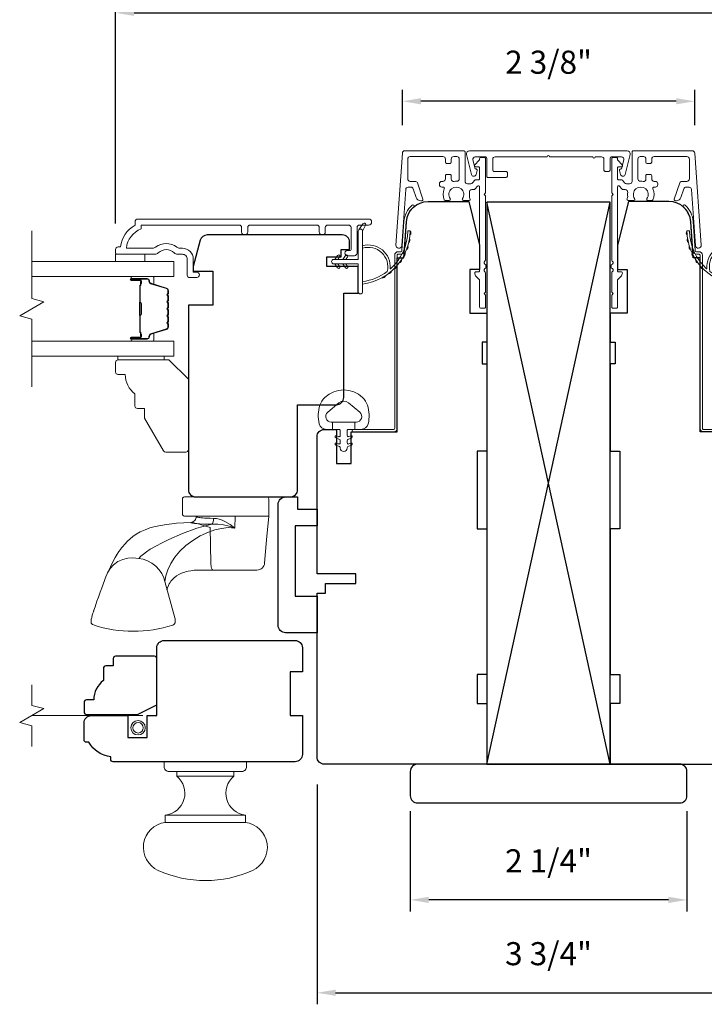
# Model space of a CAD drawing. Extents: x 3884 to 4107, y 3478 to 3578.
# Drawn here: x 4091 to 4097, y 3541 to 3549 of the extents above; entities that cross this region are included whole.
import ezdxf

# ---------------------------------------------------------------- set-up
doc = ezdxf.new("R2010")
doc.units = 0
doc.header["$LTSCALE"] = 250
doc.header["$MEASUREMENT"] = 0
doc.header["$PDMODE"] = 3
doc.header["$PDSIZE"] = -2
doc.linetypes.add('HIDDEN2', pattern=[0.1875, 0.125, -0.0625])
doc.layers.get('DEFPOINTS').update_dxf_attribs({"color": 2, "linetype": 'CONTINUOUS'})
for name, color, linetype, lineweight in [('2', 2, 'CONTINUOUS', 25), ('6', 6, 'CONTINUOUS', 5), ('7', 7, 'CONTINUOUS', 9), ('Butal', 9, 'CONTINUOUS', 15), ('Dimensions', 2, 'CONTINUOUS', 15), ('Frame & Sash Cladding', 3, 'CONTINUOUS', 15), ('Glass', 1, 'CONTINUOUS', 15), ('Hardware', 143, 'CONTINUOUS', 15), ('Jamb Liner', 230, 'CONTINUOUS', 9), ('Mull Cover', 82, 'CONTINUOUS', 15), ('Next Gen Cladding', 142, 'CONTINUOUS', 20), ('Screen', 40, 'HIDDEN2', 9), ('Spacer Bar', 1, 'CONTINUOUS', 9), ('Sreen Frame', 30, 'CONTINUOUS', 9), ('Weather-Strip', 6, 'CONTINUOUS', 9), ('Wood', 7, 'CONTINUOUS', 25)]:
    doc.layers.add(name, color=color, linetype=linetype, lineweight=lineweight)
doc.layers.add('Parts', color=7, linetype='CONTINUOUS')
doc.styles.add('ROMANS', font='romans')
doc.dimstyles.new('LWDEC', dxfattribs={"dimscale": 20, "dimtxt": 2.5, "dimasz": 2, "dimexe": 1.25, "dimexo": 3, "dimgap": 2, "dimtad": 1, "dimtoh": 1, "dimdec": 0, "dimzin": 11, "dimdsep": 46, "dimtxsty": 'ROMANS', "dimcen": 0, "dimdle": 1.5, "dimazin": 0, "dimtfac": 1, "dimtdec": 0, "dimtix": 1, "dimtmove": 0, "dimatfit": 3, "dimfxl": 0, "dimtzin": 0, "dimarcsym": 0})

# ---------------------------------------------------------------- blocks, each defined once
blk = doc.blocks.new('*D271')
at = {"layer": 'DEFPOINTS', "color": 0}
for p in [(4093.7013, 3543.0808), (4097.4572, 3543.0808), (4097.4572, 3541.1664)]:
    blk.add_point(p, dxfattribs=at)
at = {"layer": 'Dimensions', "color": 0, "lineweight": -2}
for p, q in [((4093.7013, 3542.8558), (4093.7013, 3541.0726)), ((4097.4572, 3542.8558), (4097.4572, 3541.0726)), ((4093.8513, 3541.1664), (4097.3072, 3541.1664))]:
    blk.add_line(p, q, dxfattribs=at)
at = {"layer": 'Dimensions', "color": 0}
for points in [[(4093.8513, 3541.1914), (4093.8513, 3541.1414), (4093.7013, 3541.1664)], [(4097.3072, 3541.1914), (4097.3072, 3541.1414), (4097.4572, 3541.1664)]]:
    blk.add_solid(points, dxfattribs=at)
at = {"layer": 'Dimensions', "color": 0, "insert": (4095.5793, 3541.4592), "char_height": 0.1875, "attachment_point": 5, "style": 'ROMANS'}
blk.add_mtext('3 3/4"', dxfattribs=at)
blk = doc.blocks.new('*D272')
at = {"layer": 'DEFPOINTS', "color": 0}
for p in [(4094.4573, 3542.8642), (4096.7013, 3542.8642), (4094.4573, 3541.9201)]:
    blk.add_point(p, dxfattribs=at)
at = {"layer": 'Dimensions', "color": 0, "lineweight": -2}
for p, q in [((4094.4573, 3542.6392), (4094.4573, 3541.8264)), ((4096.7013, 3542.6392), (4096.7013, 3541.8264)), ((4096.5513, 3541.9201), (4094.6073, 3541.9201))]:
    blk.add_line(p, q, dxfattribs=at)
at = {"layer": 'Dimensions', "color": 0}
for points in [[(4094.6073, 3541.9451), (4094.6073, 3541.8951), (4094.4573, 3541.9201)], [(4096.5513, 3541.9451), (4096.5513, 3541.8951), (4096.7013, 3541.9201)]]:
    blk.add_solid(points, dxfattribs=at)
at = {"layer": 'Dimensions', "color": 0, "insert": (4095.5793, 3542.213), "char_height": 0.1875, "attachment_point": 5, "style": 'ROMANS'}
blk.add_mtext('2 1/4"', dxfattribs=at)
blk = doc.blocks.new('*D276')
at = {"layer": 'DEFPOINTS', "color": 0}
for p in [(4099.0911, 3549.1197), (4092.0678, 3547.1849), (4099.0911, 3547.1849)]:
    blk.add_point(p, dxfattribs=at)
at = {"layer": 'Dimensions', "color": 0, "lineweight": -2}
for p, q in [((4092.0678, 3547.4099), (4092.0678, 3549.2135)), ((4099.0911, 3547.4099), (4099.0911, 3549.2135)), ((4092.2178, 3549.1197), (4098.9411, 3549.1197))]:
    blk.add_line(p, q, dxfattribs=at)
at = {"layer": 'Dimensions', "color": 0}
for points in [[(4092.2178, 3549.1447), (4092.2178, 3549.0947), (4092.0678, 3549.1197)], [(4098.9411, 3549.1447), (4098.9411, 3549.0947), (4099.0911, 3549.1197)]]:
    blk.add_solid(points, dxfattribs=at)
at = {"layer": 'Dimensions', "color": 0, "insert": (4095.5794, 3549.3813), "char_height": 0.1875, "attachment_point": 5, "style": 'ROMANS'}
blk.add_mtext('7"', dxfattribs=at)
blk = doc.blocks.new('psglzstop')
at = {"layer": '6', "lineweight": 13}
blk.add_lwpolyline([(0.79, 14.5), (0.79, 5), (0, 5), (0, 14.5)], close=True, dxfattribs=at)
at = {"layer": '7'}
blk.add_lwpolyline([(7.79, 11), (10.29, 11, -0.414214), (10.79, 10.5), (10.79, 9), (12.79, 9), (19.54, 5.1, -0.267949), (19.79, 4.67), (19.79, 0.5, -0.414214), (19.29, 0), (4.79, 0), (0.79, 4), (0.79, 14.5, -0.414214), (1.29, 15), (3.29, 15, -0.414214), (3.79, 14.5), (3.79, 13, -0.236068)], format="xyb", close=True, dxfattribs=at)
blk = doc.blocks.new('*D323')
at = {"layer": 'DEFPOINTS', "color": 0}
for p in [(4094.3937, 3548.4017), (4094.3937, 3547.9817), (4096.7648, 3547.9817)]:
    blk.add_point(p, dxfattribs=at)
at = {"layer": 'Dimensions', "color": 0, "lineweight": -2}
for p, q in [((4094.3937, 3548.2067), (4094.3937, 3548.4954)), ((4096.7648, 3548.2067), (4096.7648, 3548.4954)), ((4096.6148, 3548.4017), (4094.5437, 3548.4017))]:
    blk.add_line(p, q, dxfattribs=at)
at = {"layer": 'Dimensions', "color": 0}
for points in [[(4094.5437, 3548.4267), (4094.5437, 3548.3767), (4094.3937, 3548.4017)], [(4096.6148, 3548.4267), (4096.6148, 3548.3767), (4096.7648, 3548.4017)]]:
    blk.add_solid(points, dxfattribs=at)
at = {"layer": 'Dimensions', "color": 0, "insert": (4095.5793, 3548.6945), "char_height": 0.1875, "attachment_point": 5, "style": 'ROMANS'}
blk.add_mtext('2 3/8"', dxfattribs=at)

msp = doc.modelspace()

# ---------------------------------------------------------------- linework, layer by layer
at = {"layer": '2'}
for p, q in [((4095.07929, 3543.02171), (4096.07929, 3547.58421)), ((4096.07929, 3543.02171), (4095.07929, 3547.58421))]:
    msp.add_line(p, q, dxfattribs=at)
msp.add_lwpolyline([(4095.07929, 3547.58421), (4095.07929, 3543.02171), (4096.07929, 3543.02171), (4096.07929, 3547.58421)], close=True, dxfattribs=at)
at = {"layer": '6'}
msp.add_lwpolyline([(4092.06767, 3547.16033), (4092.06767, 3547.10128), (4092.30389, 3547.10128), (4092.30389, 3547.16033)], close=True, dxfattribs=at)
msp.add_lwpolyline([(4093.72512, 3545.93558, -0.1242149), (4093.7643, 3545.99772, -0.4), (4094.07146, 3545.99772, -0.1242149), (4094.11064, 3545.93558, -0.1398446), (4094.11632, 3545.7844, -0.3454544), (4094.058, 3545.73864), (4094.00796, 3545.73864), (4094.00796, 3545.79869), (4094.00796, 3545.73864), (4093.95618, 3545.73864, 0.4142136), (4093.94617, 3545.72864), (4093.94617, 3545.68828, 0.5396506), (4093.95883, 3545.67997), (4093.97571, 3545.68728, -1), (4093.98262, 3545.67133), (4093.95163, 3545.65791, 0.298996), (4093.94617, 3545.6496), (4093.94617, 3545.629, 0.5396506), (4093.95883, 3545.62069), (4093.97571, 3545.628, -1), (4093.98262, 3545.61205), (4093.95163, 3545.59863, 0.298996), (4093.94617, 3545.59032), (4093.94617, 3545.58716, -1), (4093.88958, 3545.58716), (4093.88958, 3545.59032, 0.298996), (4093.88413, 3545.59863), (4093.85314, 3545.61205, -1), (4093.86005, 3545.628), (4093.87693, 3545.62069, 0.5396506), (4093.88958, 3545.629), (4093.88958, 3545.6496, 0.298996), (4093.88413, 3545.65791), (4093.85314, 3545.67133, -1), (4093.86005, 3545.68728), (4093.87693, 3545.67997, 0.5396506), (4093.88958, 3545.68829), (4093.88958, 3545.72864, 0.4142136), (4093.87958, 3545.73864), (4093.8278, 3545.73864), (4093.8278, 3545.79869), (4094.00796, 3545.79869), (4094.01904, 3545.79869, 0.7002075), (4094.04799, 3545.87823), (4093.95648, 3545.95502, 0.3639702), (4093.87928, 3545.95502), (4093.78777, 3545.87823, 0.7002075), (4093.81672, 3545.79869), (4093.8278, 3545.79869), (4093.8278, 3545.73864), (4093.77776, 3545.73864, -0.3454544), (4093.71943, 3545.7844, -0.1398446)], format="xyb", close=True, dxfattribs=at)
at = {"layer": '7', "flags": 128}
msp.add_lwpolyline([(4091.38839, 3546.08365), (4091.38839, 3546.63426), (4091.28996, 3546.66064), (4091.48681, 3546.77429), (4091.38839, 3546.80066), (4091.38839, 3547.35128)], dxfattribs=at)
at = {"layer": '7'}
msp.add_lwpolyline([(4091.38842, 3543.16543), (4091.38842, 3543.33223), (4091.28999, 3543.35861), (4091.48684, 3543.47226), (4091.38842, 3543.49863), (4091.38842, 3543.66543)], dxfattribs=at)
at = {"layer": 'Butal'}
for points in [[(4092.20296, 3546.97923), (4092.36747, 3546.97923, -0.4142136), (4092.37731, 3546.96939), (4092.37731, 3546.91723), (4092.35328, 3546.92457, -0.3297505), (4092.34281, 3546.93872), (4092.34281, 3546.9434, 0.4142136), (4092.32273, 3546.96348), (4092.19312, 3546.96348), (4092.19312, 3546.96939, -0.4142136)], [(4092.20296, 3546.45569), (4092.36747, 3546.45569, 0.4142136), (4092.37731, 3546.46554), (4092.37731, 3546.5177), (4092.35328, 3546.51035, 0.3297505), (4092.34281, 3546.4962), (4092.34281, 3546.49152, -0.4142136), (4092.32273, 3546.47144), (4092.19312, 3546.47144), (4092.19312, 3546.46554, 0.4142136)]]:
    msp.add_lwpolyline(points, format="xyb", close=True, dxfattribs=at)
at = {"layer": 'Frame & Sash Cladding'}
msp.add_lwpolyline([(4093.0901, 3547.34144), (4093.0901, 3547.37687, 0.4142151), (4093.07041, 3547.39655), (4092.27446, 3547.39655), (4092.27446, 3547.36552, 0.2832257), (4092.15556, 3547.20954), (4092.36822, 3547.20954, 0.1654359), (4092.39222, 3547.21771, -0.3401823), (4092.56405, 3547.21771, 0.1654359), (4092.58806, 3547.20954), (4092.6091, 3547.20954, -0.4142136), (4092.69768, 3547.12096), (4092.69768, 3547.01466), (4092.72524, 3547.01466, -1), (4092.72524, 3546.97135), (4092.66816, 3546.97136, -0.4142136), (4092.64847, 3546.99104), (4092.64847, 3547.12096, 0.4142136), (4092.6091, 3547.16033), (4092.5698, 3547.16033, -0.1961243), (4092.54226, 3547.17156, 0.40794), (4092.41401, 3547.17156, -0.1961243), (4092.38647, 3547.16033), (4092.07761, 3547.16033, -0.4142136), (4092.06776, 3547.17017), (4092.06776, 3547.1997, -0.4142136), (4092.08745, 3547.21939), (4092.10713, 3547.21939, -0.2381249), (4092.22524, 3547.39655), (4092.22524, 3547.42411, -0.4142136), (4092.2469, 3547.44577), (4094.11982, 3547.44576, -1), (4094.11982, 3547.39655), (4094.04583, 3547.39655, 0.415215), (4094.02608, 3547.37687), (4094.02608, 3547.1703, -0.4159086), (4094.00443, 3547.14852), (4093.94931, 3547.14852, -1), (4093.94931, 3547.19183), (4093.96931, 3547.19183, 0.414213), (4093.97718, 3547.1997), (4093.97718, 3547.37687, 0.4142136), (4093.9575, 3547.39655), (4093.78835, 3547.39655, 0.4152158), (4093.7686, 3547.37687), (4093.7686, 3547.34143, -1), (4093.7197, 3547.34143), (4093.7197, 3547.37687, 0.4142131), (4093.70002, 3547.39655), (4093.15868, 3547.39655, 0.414212), (4093.13899, 3547.37687), (4093.13899, 3547.34144, -1)], format="xyb", close=True, dxfattribs=at)
at = {"layer": 'Glass', "color": 1}
for points in [[(4091.38839, 3547.10128), (4092.53995, 3547.10128), (4092.53995, 3546.97923), (4091.38839, 3546.97923)], [(4091.38839, 3546.33365), (4092.53995, 3546.33365), (4092.53995, 3546.45569), (4091.38839, 3546.45569)]]:
    msp.add_lwpolyline(points, dxfattribs=at)
at = {"layer": 'Hardware'}
for p, q in [((4092.71941, 3545.03495), (4092.72009, 3545.03495)), ((4092.85598, 3544.59745), (4092.74087, 3544.59735)), ((4092.56453, 3542.92331), (4093.02713, 3542.92331)), ((4092.47103, 3542.60835), (4093.12063, 3542.60835))]:
    msp.add_line(p, q, dxfattribs=at)
for points in [[(4093.29481, 3545.19095), (4092.62531, 3545.19095, 0.4142136), (4092.61031, 3545.17595), (4092.61031, 3545.04995, 0.4142136), (4092.62531, 3545.03495), (4093.30981, 3545.03495), (4093.30981, 3545.17595, 0.4142136)], [(4092.46118, 3543.00205), (4092.46118, 3543.04142), (4093.13047, 3543.04142), (4093.13047, 3543.00205, -0.4142136), (4093.0911, 3542.96268), (4092.50055, 3542.96268, -0.4142136)], [(4093.12063, 3542.54929), (4093.12063, 3542.60835, -0.66326), (4093.02713, 3542.92331), (4093.02713, 3542.96268), (4092.56453, 3542.96268), (4092.56453, 3542.92331, -0.66326), (4092.47103, 3542.60835), (4092.47103, 3542.54929)], [(4092.41394, 3542.15966, -0.7556941), (4092.47103, 3542.54929), (4093.12063, 3542.54929, -0.7556941), (4093.17772, 3542.15966, -0.2168513)]]:
    msp.add_lwpolyline(points, format="xyb", close=True, dxfattribs=at)
msp.add_lwpolyline([(4093.30943, 3545.03495), (4093.29253, 3544.84165), (4093.27613, 3544.65405), (4093.27407, 3544.64275), (4093.26997, 3544.63203), (4093.26396, 3544.62225), (4093.25625, 3544.61374), (4093.2471, 3544.6068), (4093.23683, 3544.60167), (4093.22579, 3544.59851), (4093.21436, 3544.59745), (4093.0152, 3544.59745), (4092.8702, 3544.59745), (4092.85598, 3544.59745), (4092.85305, 3544.59851), (4092.85021, 3544.60167), (4092.84757, 3544.6068), (4092.84522, 3544.61374), (4092.84324, 3544.62225), (4092.84169, 3544.63203), (4092.84064, 3544.64275), (4092.84011, 3544.65405), (4092.83366, 3544.94115), (4092.78898, 3544.95541), (4092.74714, 3544.96839), (4092.70993, 3544.97879), (4092.69405, 3544.98215), (4092.68092, 3544.98338), (4092.67703, 3544.98366), (4092.67844, 3544.98135), (4092.68213, 3544.97964), (4092.69151, 3544.97774), (4092.70639, 3544.97575), (4092.72646, 3544.9738), (4092.75132, 3544.97201), (4092.78044, 3544.97056), (4092.81321, 3544.96964), (4092.84896, 3544.96937), (4092.89558, 3544.96965), (4092.94288, 3544.96419), (4092.98946, 3544.95371), (4093.03457, 3544.937), (4092.99721, 3544.9676), (4092.95461, 3544.99221), (4092.93136, 3545.00217), (4092.90879, 3545.00955), (4092.88486, 3545.01468), (4092.86272, 3545.01644), (4092.83353, 3545.0169), (4092.80426, 3545.01815), (4092.78961, 3545.01911), (4092.77417, 3545.02036), (4092.75876, 3545.02191), (4092.75136, 3545.0228), (4092.74205, 3545.02408), (4092.73445, 3545.02534), (4092.72985, 3545.02625), (4092.72514, 3545.02739), (4092.72297, 3545.02841), (4092.72172, 3545.02932), (4092.7203, 3545.03256, -0.4298519), (4092.67703, 3544.98367), (4092.62189, 3544.98171), (4092.56106, 3544.97713), (4092.52315, 3544.97344), (4092.47975, 3544.96775), (4092.43404, 3544.95992), (4092.38915, 3544.95042), (4092.3466, 3544.93867), (4092.30633, 3544.92425), (4092.26813, 3544.90676), (4092.23435, 3544.88738), (4092.20706, 3544.86847), (4092.18498, 3544.85069), (4092.16339, 3544.8309), (4092.14144, 3544.80801), (4092.12334, 3544.78675), (4092.11575, 3544.77714), (4092.10665, 3544.76501), (4092.09472, 3544.74808), (4092.08036, 3544.72597), (4092.06391, 3544.69823), (4092.04547, 3544.66441), (4092.02507, 3544.62371), (4092.00286, 3544.57443), (4091.98417, 3544.52742), (4091.96149, 3544.46636), (4091.9431, 3544.41648), (4091.92838, 3544.3762), (4091.91679, 3544.34404), (4091.90779, 3544.31869), (4091.90094, 3544.29898), (4091.89581, 3544.28395), (4091.89209, 3544.27281), (4091.89026, 3544.26723), (4091.88888, 3544.26296), (4091.88766, 3544.25917), (4091.88417, 3544.24797), (4091.87887, 3544.22981), (4091.87386, 3544.21071), (4091.87029, 3544.19716), (4091.86825, 3544.18565), (4091.86837, 3544.17553), (4091.87067, 3544.16683), (4091.87493, 3544.15979), (4091.88066, 3544.15468), (4091.88785, 3544.15133, 0.1589248), (4092.53211, 3544.15097), (4092.54109, 3544.15587), (4092.5463, 3544.16148), (4092.54868, 3544.16553), (4092.55009, 3544.16892), (4092.55099, 3544.17195), (4092.55152, 3544.17456), (4092.55184, 3544.17696), (4092.55202, 3544.17928), (4092.55205, 3544.18286), (4092.55182, 3544.18669), (4092.55113, 3544.1926), (4092.54956, 3544.20122), (4092.54751, 3544.21009), (4092.4658, 3544.50343), (4092.45774, 3544.53529), (4092.44301, 3544.56797), (4092.4215, 3544.59976), (4092.39385, 3544.62879), (4092.36143, 3544.65339), (4092.32613, 3544.67232), (4092.28999, 3544.68507), (4092.25489, 3544.69174), (4092.20662, 3544.69509), (4092.16666, 3544.69251), (4092.12563, 3544.68283), (4092.08611, 3544.66545), (4092.05095, 3544.64068), (4092.02273, 3544.60983), (4092.00313, 3544.57508), (4092.00309, 3544.57494)], format="xyb", dxfattribs=at)
for points in [[(4092.25489, 3544.69174), (4092.27216, 3544.70908), (4092.29328, 3544.72707), (4092.31871, 3544.74593), (4092.34864, 3544.76548), (4092.39466, 3544.79195), (4092.44518, 3544.8184), (4092.49839, 3544.84441), (4092.61047, 3544.89335), (4092.72783, 3544.93611), (4092.84896, 3544.96942), (4092.85468, 3544.97598), (4092.85942, 3544.98727), (4092.86219, 3545.00165), (4092.86272, 3545.01644)], [(4092.4658, 3544.50343), (4092.4747, 3544.54893), (4092.49174, 3544.59789), (4092.51659, 3544.64943), (4092.54907, 3544.70113), (4092.58983, 3544.75023), (4092.63834, 3544.7958), (4092.69361, 3544.83716), (4092.75459, 3544.87358), (4092.82033, 3544.90412), (4092.87224, 3544.92229), (4092.92591, 3544.93526), (4092.9806, 3544.9412), (4093.03457, 3544.93667), (4093.03688, 3545.03495)], [(4092.48412, 3544.43768), (4092.48833, 3544.45243), (4092.49684, 3544.47306), (4092.50301, 3544.48506), (4092.50909, 3544.49526), (4092.51674, 3544.50637), (4092.53885, 3544.53119), (4092.56117, 3544.54922), (4092.57965, 3544.56067), (4092.60176, 3544.57138), (4092.61931, 3544.57808), (4092.62906, 3544.58124), (4092.64066, 3544.58453), (4092.65549, 3544.58806), (4092.67666, 3544.59197), (4092.70488, 3544.59541), (4092.74087, 3544.59735)]]:
    msp.add_lwpolyline(points, dxfattribs=at)
at = {"layer": 'Jamb Liner'}
for points in [[(4094.3805, 3547.18115, 0.3939105), (4094.39032, 3547.19031), (4094.40674, 3547.4252, -0.1961705), (4094.47241, 3547.55866, -1), (4094.48548, 3547.54394, 0.1961705), (4094.42638, 3547.42382), (4094.40996, 3547.18893, -0.3939105), (4094.3805, 3547.16146), (4094.36079, 3547.16146, 0.4142136), (4094.35095, 3547.15162), (4094.35095, 3545.74808, -0.4142136), (4094.32142, 3545.71855), (4093.99662, 3545.71855, -1), (4093.99662, 3545.73824), (4094.32142, 3545.73824, 0.4142136), (4094.33126, 3545.74808), (4094.33126, 3547.15162, -0.4142136), (4094.36079, 3547.18115)], [(4096.77808, 3547.18115, -0.3939105), (4096.76826, 3547.19031), (4096.75184, 3547.4252, 0.1961705), (4096.68617, 3547.55866, 1), (4096.6731, 3547.54394, -0.1961705), (4096.7322, 3547.42382), (4096.74863, 3547.18893, 0.3939105), (4096.77808, 3547.16146), (4096.79779, 3547.16146, -0.4142136), (4096.80763, 3547.15162), (4096.80763, 3545.74808, 0.4142136), (4096.83716, 3545.71855), (4097.16196, 3545.71855, 1), (4097.16196, 3545.73824), (4096.83716, 3545.73824, -0.4142136), (4096.82732, 3545.74808), (4096.82732, 3547.15162, 0.4142136), (4096.79779, 3547.18115)]]:
    msp.add_lwpolyline(points, format="xyb", close=True, dxfattribs=at)
at = {"layer": 'Mull Cover'}
msp.add_lwpolyline([(4096.21663, 3548.00018), (4094.93878, 3548.00018, 0.4852509), (4094.91492, 3547.96989), (4094.95377, 3547.80856, 0.7774973), (4094.99192, 3547.80808), (4095.00051, 3547.84015, 0.4931454), (4094.99101, 3547.85254), (4094.98367, 3547.85254), (4094.96582, 3547.92667, -0.4852511), (4094.98496, 3547.95097), (4095.06778, 3547.95097, -0.4142137), (4095.07762, 3547.94112), (4095.07762, 3547.79349, 0.414214), (4095.08746, 3547.78364), (4095.2351, 3547.78364, 0.4142131), (4095.24494, 3547.79349), (4095.24494, 3547.82301, 0.414214), (4095.2351, 3547.83286), (4095.13667, 3547.83286, -0.414214), (4095.12683, 3547.8427), (4095.12683, 3547.93128, -0.4142134), (4095.14652, 3547.95097), (4095.56786, 3547.95097, -1), (4095.58755, 3547.95097), (4095.93738, 3547.95097, 1), (4095.95707, 3547.95097), (4096.00872, 3547.95097, -0.4142137), (4096.02841, 3547.93128), (4096.02841, 3547.8427, 0.4142137), (4096.03825, 3547.83286), (4096.06778, 3547.83286, 0.4142134), (4096.07762, 3547.8427), (4096.07762, 3547.94112, -0.4142134), (4096.08746, 3547.95097), (4096.17028, 3547.95097, -0.4852511), (4096.18942, 3547.92667), (4096.17157, 3547.85254), (4096.16423, 3547.85254, 0.4931454), (4096.15472, 3547.84015), (4096.16332, 3547.80808, 0.7774969), (4096.20147, 3547.80856), (4096.24036, 3547.97006, 0.4852513)], format="xyb", close=True, dxfattribs=at)
at = {"layer": 'Next Gen Cladding'}
for points in [[(4095.07142, 3547.07564, -0.7496008), (4095.06294, 3547.10466, 0.2559241), (4095.06748, 3547.11295), (4095.06748, 3547.6339), (4095.05567, 3547.64572), (4095.06748, 3547.65753), (4095.06748, 3547.93509, 0.4142136), (4095.05764, 3547.94493), (4095.03008, 3547.94493, 0.4142136), (4095.02024, 3547.93509), (4095.02024, 3547.92946, -0.1989124), (4095.01736, 3547.9225), (4094.98178, 3547.88693, 0.6681786), (4094.98874, 3547.87012), (4095.0104, 3547.87012, -0.4142136), (4095.02024, 3547.86028), (4095.02024, 3547.77367, -0.4142136), (4095.0104, 3547.76383), (4094.98837, 3547.76383, 0.2216947), (4094.98083, 3547.76031), (4094.96325, 3547.73936, -0.2216947), (4094.94817, 3547.73233), (4094.92181, 3547.73233, -0.4142136), (4094.90213, 3547.75201), (4094.90213, 3547.9902, 0.4142136), (4094.89229, 3548.00005), (4094.41338, 3548.00005, 0.3939105), (4094.39374, 3547.98173), (4094.34145, 3547.23398, 1), (4094.38858, 3547.23068), (4094.42045, 3547.68645, -0.3939105), (4094.44009, 3547.70476), (4094.46292, 3547.70476, -0.3201025), (4094.48153, 3547.69148), (4094.50578, 3547.62107, 0.3201025), (4094.543, 3547.59452), (4094.55109, 3547.59452, 0.5150338), (4094.56039, 3547.60757), (4094.51523, 3547.73873, 0.3201025), (4094.49662, 3547.752), (4094.45725, 3547.752, -0.4142136), (4094.43756, 3547.77169), (4094.43756, 3547.93312, -0.4142136), (4094.45725, 3547.9528), (4094.723, 3547.9528, -0.4142136), (4094.74268, 3547.93312), (4094.74268, 3547.90753, 0.4142136), (4094.75252, 3547.89768), (4094.78008, 3547.89768, 0.4142136), (4094.78993, 3547.90753), (4094.78993, 3547.93312, -0.4142136), (4094.80961, 3547.9528), (4094.8352, 3547.9528, -0.4142136), (4094.85489, 3547.93312), (4094.85489, 3547.77282, -0.4233123), (4094.83459, 3547.75314, 0.0505623), (4094.81296, 3547.75163, -0.465267), (4094.78993, 3547.77102), (4094.78993, 3547.79729, 0.4142136), (4094.78008, 3547.80713), (4094.75252, 3547.80713, 0.4142136), (4094.74268, 3547.79729), (4094.74268, 3547.77169, -0.4142136), (4094.723, 3547.752), (4094.71315, 3547.752, 0.4142136), (4094.69347, 3547.73232), (4094.69347, 3547.72444, 0.4142136), (4094.71315, 3547.70476), (4094.72476, 3547.70476, -0.5474491), (4094.73369, 3547.69079, 0.2151749), (4094.73291, 3547.60238, 0.297258), (4094.74192, 3547.5965), (4094.77329, 3547.5965, 0.6019314), (4094.78143, 3547.61188, -1.8878831), (4094.8811, 3547.61188, 0.6019314), (4094.88924, 3547.5965), (4094.93412, 3547.5965, 0.6363824), (4094.94167, 3547.61266, -0.2177377), (4094.93735, 3547.62844, 0.0793699), (4094.93745, 3547.66235, -0.4605045), (4094.9569, 3547.68509), (4094.9702, 3547.68509, 0.2216947), (4094.98528, 3547.69212), (4095.00286, 3547.71307, -0.7002075), (4095.02024, 3547.70674), (4095.02024, 3547.02761, -0.4142136), (4095.0104, 3547.01776), (4094.99071, 3547.01776, 0.418413), (4094.98087, 3547.00778, 0.1951943), (4094.9924, 3546.98051), (4095.01736, 3546.95555, -0.1989124), (4095.02024, 3546.94859), (4095.02024, 3546.73233, 0.4142136), (4095.03008, 3546.72249), (4095.05764, 3546.72249, 0.4142136), (4095.06748, 3546.73233), (4095.06748, 3546.82879), (4095.05567, 3546.8406), (4095.06748, 3546.85241), (4095.06748, 3547.00919, 0.2559241), (4095.06294, 3547.01749, -0.7496008), (4095.07142, 3547.0465)], [(4096.08716, 3547.07564, 0.7496008), (4096.09564, 3547.10466, -0.2559241), (4096.0911, 3547.11295), (4096.0911, 3547.6339), (4096.10291, 3547.64572), (4096.0911, 3547.65753), (4096.0911, 3547.93509, -0.4142136), (4096.10094, 3547.94493), (4096.1285, 3547.94493, -0.4142136), (4096.13834, 3547.93509), (4096.13834, 3547.92946, 0.1989124), (4096.14123, 3547.9225), (4096.1768, 3547.88693, -0.6681786), (4096.16984, 3547.87012), (4096.14819, 3547.87012, 0.4142136), (4096.13834, 3547.86028), (4096.13834, 3547.77367, 0.4142136), (4096.14819, 3547.76383), (4096.17022, 3547.76383, -0.2216947), (4096.17776, 3547.76031), (4096.19533, 3547.73936, 0.2216947), (4096.21041, 3547.73233), (4096.23677, 3547.73233, 0.4142136), (4096.25645, 3547.75201), (4096.25645, 3547.9902, -0.4142136), (4096.2663, 3548.00005), (4096.74521, 3548.00005, -0.3939105), (4096.76484, 3547.98173), (4096.81713, 3547.23398, -1), (4096.77, 3547.23068), (4096.73813, 3547.68645, 0.3939105), (4096.71849, 3547.70476), (4096.69566, 3547.70476, 0.3201025), (4096.67705, 3547.69148), (4096.65281, 3547.62107, -0.3201025), (4096.61558, 3547.59452), (4096.6075, 3547.59452, -0.5150338), (4096.59819, 3547.60757), (4096.64335, 3547.73873, -0.3201025), (4096.66197, 3547.752), (4096.70134, 3547.752, 0.4142136), (4096.72102, 3547.77169), (4096.72102, 3547.93312, 0.4142136), (4096.70134, 3547.9528), (4096.43559, 3547.9528, 0.4142136), (4096.4159, 3547.93312), (4096.4159, 3547.90753, -0.4142136), (4096.40606, 3547.89768), (4096.3785, 3547.89768, -0.4142136), (4096.36866, 3547.90753), (4096.36866, 3547.93312, 0.4142136), (4096.34897, 3547.9528), (4096.32338, 3547.9528, 0.4142136), (4096.3037, 3547.93312), (4096.3037, 3547.77282, 0.4233123), (4096.32399, 3547.75314, -0.0505623), (4096.34562, 3547.75163, 0.465267), (4096.36866, 3547.77102), (4096.36866, 3547.79729, -0.4142136), (4096.3785, 3547.80713), (4096.40606, 3547.80713, -0.4142136), (4096.4159, 3547.79729), (4096.4159, 3547.77169, 0.4142136), (4096.43559, 3547.752), (4096.44543, 3547.752, -0.4142136), (4096.46512, 3547.73232), (4096.46512, 3547.72444, -0.4142136), (4096.44543, 3547.70476), (4096.43383, 3547.70476, 0.5474491), (4096.42489, 3547.69079, -0.2151749), (4096.42568, 3547.60238, -0.297258), (4096.41667, 3547.5965), (4096.38529, 3547.5965, -0.6019314), (4096.37715, 3547.61188, 1.8878831), (4096.27749, 3547.61188, -0.6019314), (4096.26935, 3547.5965), (4096.22446, 3547.5965, -0.6363824), (4096.21691, 3547.61266, 0.2177377), (4096.22124, 3547.62844, -0.0793699), (4096.22114, 3547.66235, 0.4605045), (4096.20169, 3547.68509), (4096.18838, 3547.68509, -0.2216947), (4096.1733, 3547.69212), (4096.15573, 3547.71307, 0.7002075), (4096.13834, 3547.70674), (4096.13834, 3547.02761, 0.4142136), (4096.14819, 3547.01776), (4096.16787, 3547.01776, -0.418413), (4096.17771, 3547.00778, -0.1951943), (4096.16619, 3546.98051), (4096.14123, 3546.95555, 0.1989124), (4096.13834, 3546.94859), (4096.13834, 3546.73233, -0.4142136), (4096.1285, 3546.72249), (4096.10094, 3546.72249, -0.4142136), (4096.0911, 3546.73233), (4096.0911, 3546.82879), (4096.10291, 3546.8406), (4096.0911, 3546.85241), (4096.0911, 3547.00919, -0.2559241), (4096.09564, 3547.01749, 0.7496008), (4096.08716, 3547.0465)]]:
    msp.add_lwpolyline(points, format="xyb", close=True, dxfattribs=at)
at = {"layer": 'Screen'}
msp.add_line((4092.28783, 3543.41543), (4091.38842, 3543.41543), dxfattribs=at)
at = {"layer": 'Spacer Bar'}
for points in [[(4092.49542, 3546.76398, 0.2262769), (4092.49356, 3546.76786), (4092.49022, 3546.77058, -0.4769755), (4092.49022, 3546.77835), (4092.49356, 3546.78106, 0.2262769), (4092.49542, 3546.78494), (4092.49542, 3546.82098, 0.2262769), (4092.49356, 3546.82486), (4092.49022, 3546.82758, -0.4769755), (4092.49022, 3546.83535), (4092.49356, 3546.83806, 0.2262769), (4092.49542, 3546.84194), (4092.49542, 3546.86653, 0.3297505), (4092.48149, 3546.88536), (4092.35316, 3546.92459, -0.3297505), (4092.34242, 3546.93911), (4092.34242, 3546.9438, 0.4142136), (4092.32273, 3546.96348), (4092.19312, 3546.96348, 1), (4092.19312, 3546.94848), (4092.26649, 3546.94848, -0.4142136), (4092.2724, 3546.94258), (4092.2724, 3546.92242), (4092.2769, 3546.92242), (4092.2769, 3546.94117, 0.4142136), (4092.26509, 3546.95298), (4092.19312, 3546.95298, -1), (4092.19312, 3546.95898), (4092.32273, 3546.95898, -0.4142136), (4092.33792, 3546.9438), (4092.33792, 3546.93911, 0.3297505), (4092.35185, 3546.92029), (4092.48017, 3546.88105, -0.3297505), (4092.49092, 3546.86653), (4092.49092, 3546.84194, -0.2262769), (4092.49073, 3546.84155), (4092.48738, 3546.83884, 0.4769755), (4092.48738, 3546.82408), (4092.49073, 3546.82137, -0.2262769), (4092.49092, 3546.82098), (4092.49092, 3546.78494, -0.2262769), (4092.49073, 3546.78456), (4092.48738, 3546.78184, 0.4769755), (4092.48738, 3546.76708), (4092.49073, 3546.76437, -0.2262769), (4092.49092, 3546.76398), (4092.49092, 3546.728, -0.2566329), (4092.49073, 3546.72756), (4092.48738, 3546.72484, 0.4769755), (4092.48738, 3546.71008), (4092.49073, 3546.70737, -0.2262769), (4092.49092, 3546.70698), (4092.49092, 3546.671, -0.2566329), (4092.49073, 3546.67056), (4092.48738, 3546.66784, 0.4769755), (4092.48738, 3546.65308), (4092.49073, 3546.65037, -0.2262769), (4092.49092, 3546.64998), (4092.49092, 3546.614, -0.2566329), (4092.49073, 3546.61356), (4092.48738, 3546.61084, 0.4769755), (4092.48738, 3546.59608), (4092.49073, 3546.59337, -0.2262769), (4092.49092, 3546.59298), (4092.49092, 3546.56839, -0.3297505), (4092.48017, 3546.55387), (4092.35185, 3546.51464, 0.3297505), (4092.33792, 3546.49581), (4092.33792, 3546.49113, -0.4142136), (4092.32273, 3546.47594), (4092.19312, 3546.47594, -1), (4092.19312, 3546.48194), (4092.26509, 3546.48194, 0.4142136), (4092.2769, 3546.49375), (4092.2769, 3546.5125), (4092.2724, 3546.5125), (4092.2724, 3546.49235, -0.4142136), (4092.26649, 3546.48644), (4092.19312, 3546.48644, 1), (4092.19312, 3546.47144), (4092.32273, 3546.47144, 0.4142136), (4092.34242, 3546.49113), (4092.34242, 3546.49581, -0.3297505), (4092.35316, 3546.51033), (4092.48149, 3546.54957, 0.3297505), (4092.49542, 3546.56839), (4092.49542, 3546.59298, 0.2262769), (4092.49356, 3546.59686), (4092.49022, 3546.59958, -0.4769755), (4092.49022, 3546.60735), (4092.49356, 3546.61006, 0.2262769), (4092.49542, 3546.61394), (4092.49542, 3546.64998, 0.2262769), (4092.49356, 3546.65386), (4092.49022, 3546.65658, -0.4769755), (4092.49022, 3546.66435), (4092.49356, 3546.66706, 0.2262769), (4092.49542, 3546.67094), (4092.49542, 3546.70698, 0.2262769), (4092.49356, 3546.71086), (4092.49022, 3546.71358, -0.4769755), (4092.49022, 3546.72135), (4092.49356, 3546.72406, 0.2262769), (4092.49542, 3546.72794)], [(4092.2704, 3546.93987), (4092.2704, 3546.91501, -0.2290698), (4092.26748, 3546.90869, 0.2244814), (4092.26492, 3546.90328), (4092.26492, 3546.77411, 0.2896395), (4092.26892, 3546.76779, -0.272736), (4092.2749, 3546.75896), (4092.2749, 3546.67597, -0.2727361), (4092.26892, 3546.66713, 0.2896395), (4092.26492, 3546.66081), (4092.26492, 3546.53165, 0.2244814), (4092.26748, 3546.52624, -0.2290698), (4092.2704, 3546.51991), (4092.2704, 3546.49505), (4092.2724, 3546.49505), (4092.2724, 3546.5199, 0.228585), (4092.26875, 3546.52778, -0.2244814), (4092.26692, 3546.53165), (4092.26692, 3546.66081, -0.2896395), (4092.26978, 3546.66533, 0.2741413), (4092.2769, 3546.67591), (4092.2769, 3546.75902, 0.2741413), (4092.26978, 3546.7696, -0.2896395), (4092.26692, 3546.77411), (4092.26692, 3546.90328, -0.2244814), (4092.26875, 3546.90714, 0.228585), (4092.2724, 3546.91502), (4092.2724, 3546.93987)]]:
    msp.add_lwpolyline(points, format="xyb", close=True, dxfattribs=at)
msp.add_lwpolyline([(4092.26692, 3546.77407, -0.0018851), (4092.26692, 3546.77411), (4092.26692, 3546.90328, -0.2244814), (4092.26875, 3546.90714, 0.228585), (4092.2724, 3546.91502), (4092.2724, 3546.93987), (4092.2704, 3546.93987), (4092.2704, 3546.91501, -0.2290698), (4092.26748, 3546.90869, 0.2244814), (4092.26492, 3546.90328), (4092.26492, 3546.77411, -0.2142452), (4092.26427, 3546.77266, 0.2142452), (4092.26192, 3546.76743), (4092.26192, 3546.66749, 0.2142452), (4092.26427, 3546.66226, -0.2142452), (4092.26492, 3546.66081), (4092.26492, 3546.53165, 0.2244814), (4092.26748, 3546.52624, -0.2290698), (4092.2704, 3546.51991), (4092.2704, 3546.49505), (4092.2724, 3546.49505), (4092.2724, 3546.5199, 0.228585), (4092.26875, 3546.52778, -0.2244814), (4092.26692, 3546.53165), (4092.26692, 3546.66081, 0.2142452), (4092.2656, 3546.66375, -0.2142452), (4092.26392, 3546.66749), (4092.26392, 3546.76743, -0.2142452), (4092.2656, 3546.77117, 0.2142452), (4092.26692, 3546.77411)], format="xyb", dxfattribs=at)
at = {"layer": 'Sreen Frame'}
for radius in [0.05861, 0.04252]:
    msp.add_circle((4092.24996, 3543.31701), radius, dxfattribs=at)
at = {"layer": 'Weather-Strip'}
for points in [[(4093.83721, 3547.08237), (4094.03603, 3547.08237), (4094.03603, 3546.85638, 1), (4094.07146, 3546.85638), (4094.07146, 3547.34693, 1), (4094.03603, 3547.34693), (4094.03603, 3547.1178), (4093.83721, 3547.1178, 1)], [(4094.07146, 3547.34693), (4094.09472, 3547.39558, 1), (4094.07349, 3547.40595), (4094.03924, 3547.35711, -0.7329507)], [(4094.27011, 3547.01975, 0.1718844), (4094.27083, 3547.02085, 0.5831712), (4094.07146, 3547.20899), (4094.07146, 3547.22949, -0.5195564), (4094.29451, 3547.04426, 0.6785937), (4094.29779, 3547.04264, 0.207743), (4094.43721, 3547.34854, -0.4089582), (4094.43918, 3547.35048), (4094.45493, 3547.35048, -0.4192993), (4094.4569, 3547.34848, -0.3723777), (4094.07146, 3546.91802), (4094.07146, 3546.93787, 0.12941)], [(4094.44559, 3547.25655, 0.0176379), (4094.45154, 3547.28713, -0.4460765)], [(4094.45525, 3547.31729, 0.0176792), (4094.4569, 3547.34848, -0.4556094)], [(4096.70333, 3547.31729, -0.0176792), (4096.70169, 3547.34848, 0.4556094)], [(4096.88848, 3547.01975, -0.1718844), (4096.88776, 3547.02085, -0.5831712), (4097.08712, 3547.20899), (4097.08712, 3547.22949, 0.5195564), (4096.86407, 3547.04426, -0.6785937), (4096.86079, 3547.04264, -0.207743), (4096.72137, 3547.34854, 0.4089582), (4096.71941, 3547.35048), (4096.70366, 3547.35048, 0.4192993), (4096.70169, 3547.34848, 0.3723777), (4097.08712, 3546.91802), (4097.08712, 3546.93787, -0.12941)], [(4096.71299, 3547.25655, -0.0176379), (4096.70704, 3547.28713, 0.4460765)], [(4094.42758, 3547.19772, 0.0175867), (4094.43769, 3547.22709, -0.4363375)], [(4096.731, 3547.19772, -0.0175867), (4096.72089, 3547.22709, 0.4363375)], [(4093.88459, 3547.13921), (4093.8696, 3547.1178), (4093.84509, 3547.1178), (4093.86814, 3547.15072, -1)], [(4093.94955, 3547.13921), (4093.93456, 3547.1178), (4093.91005, 3547.1178), (4093.9331, 3547.15072, -1)], [(4094.40156, 3547.14196, 0.0175259), (4094.41562, 3547.16954, -0.4265826)], [(4096.75702, 3547.14196, -0.0175259), (4096.74297, 3547.16954, 0.4265826)], [(4093.88459, 3547.06096), (4093.8696, 3547.08237), (4093.84509, 3547.08237), (4093.86814, 3547.04944, 1)], [(4093.94955, 3547.06096), (4093.93456, 3547.08237), (4093.91005, 3547.08237), (4093.9331, 3547.04944, 1)], [(4094.32765, 3547.04386, 0.0173798), (4094.34859, 3547.06631, -0.4077429)], [(4094.36804, 3547.09034, 0.0174564), (4094.38572, 3547.11559, -0.4169938)], [(4096.79054, 3547.09034, -0.0174564), (4096.77286, 3547.11559, 0.4169938)], [(4096.83093, 3547.04386, -0.0173798), (4096.81, 3547.06631, 0.4077429)], [(4094.22952, 3546.96987, 0.0172147), (4094.25558, 3546.98553, -0.3908821)], [(4094.28118, 3547.00344, 0.0172983), (4094.30492, 3547.02267, -0.3989898)]]:
    msp.add_lwpolyline(points, format="xyb", close=True, dxfattribs=at)
at = {"layer": 'Wood'}
for points in [[(4093.97693, 3545.63246), (4093.97693, 3545.63246), (4093.97693, 3545.71855), (4094.35095, 3545.71855), (4094.35095, 3547.13124), (4094.40555, 3547.13124), (4094.42601, 3547.42382, -0.3939105), (4094.60274, 3547.58863), (4094.93166, 3547.58863), (4095.02024, 3547.2343), (4095.02024, 3547.03745), (4094.9415, 3547.03745), (4094.9415, 3546.68312), (4095.07929, 3546.68312), (4095.07929, 3546.4469), (4095.03992, 3546.4469), (4095.03992, 3546.26973), (4095.07929, 3546.26973), (4095.07929, 3545.56107), (4095.00055, 3545.56107), (4095.00055, 3544.93115), (4095.07929, 3544.93115), (4095.07929, 3543.75005), (4095.00055, 3543.75005), (4095.00055, 3543.51383), (4095.07929, 3543.51383), (4095.07929, 3543.02171), (4093.7604, 3543.02171, -0.4142136), (4093.70134, 3543.08076), (4093.70134, 3544.4095), (4093.77024, 3544.4095), (4093.77024, 3544.48824), (4094.0163, 3544.48824), (4094.0163, 3544.56698), (4093.70134, 3544.56698), (4093.70134, 3545.67918, -0.4142136), (4093.7604, 3545.73824), (4093.85882, 3545.73824), (4093.85882, 3545.46265), (4093.97693, 3545.46265)], [(4093.52417, 3544.3839), (4093.70134, 3544.3839), (4093.70134, 3544.08863), (4093.44543, 3544.08863, -0.4142136), (4093.38638, 3544.14768), (4093.38638, 3544.26579), (4093.38638, 3545.13193, -0.4142136), (4093.44543, 3545.19099), (4093.54386, 3545.19099), (4093.54386, 3545.09256), (4093.70134, 3545.09256), (4093.70134, 3544.95477), (4093.52417, 3544.95477)], [(4092.04783, 3543.04142, -0.4142136), (4092.02815, 3543.0611), (4092.02815, 3543.08079, -0.2381249), (4091.85098, 3543.1989), (4091.8313, 3543.1989, -0.4142136), (4091.81161, 3543.21858), (4091.81161, 3543.35638, -0.4142136), (4091.87067, 3543.41543), (4092.16594, 3543.41543), (4092.16594, 3543.23827), (4092.32342, 3543.23827), (4092.32342, 3543.41543), (4092.40216, 3543.41543), (4092.40216, 3543.96661, -0.4142136), (4092.46122, 3544.02566), (4093.52421, 3544.02566, -0.4142136), (4093.58326, 3543.96661), (4093.58326, 3543.76976), (4093.48484, 3543.76976), (4093.48484, 3543.41543), (4093.58326, 3543.41543), (4093.58326, 3543.10047, -0.4142136), (4093.52421, 3543.04142)], [(4092.04783, 3543.87803), (4092.04783, 3543.81897), (4091.98878, 3543.81897, 0.4142136), (4091.96909, 3543.79929), (4091.96909, 3543.70086, 0.236068), (4091.89035, 3543.54338), (4091.8313, 3543.54338, 0.4142136), (4091.81161, 3543.5237), (4091.81161, 3543.44496, 0.4142136), (4091.8313, 3543.42527), (4092.24468, 3543.42527), (4092.40216, 3543.50401), (4092.40216, 3543.87803, 0.4142136), (4092.38248, 3543.89771), (4092.06752, 3543.89771, 0.4142136)], [(4094.45732, 3542.96265), (4094.45732, 3542.7658, 0.4142136), (4094.51637, 3542.70675), (4096.64221, 3542.70675, 0.4142136), (4096.70126, 3542.7658), (4096.70126, 3542.96265, 0.4142136), (4096.64221, 3543.02171), (4094.51637, 3543.02171, 0.4142136)]]:
    msp.add_lwpolyline(points, format="xyb", close=True, dxfattribs=at)
for points in [[(4097.18165, 3545.71855), (4096.80763, 3545.71855), (4096.80763, 3547.13124), (4096.75303, 3547.13124), (4096.73257, 3547.42382, 0.3939105), (4096.55584, 3547.58863), (4096.22693, 3547.58863), (4096.13834, 3547.2343), (4096.13834, 3547.03745), (4096.21708, 3547.03745), (4096.21708, 3546.68312), (4096.07929, 3546.68312), (4096.07929, 3546.4469), (4096.11866, 3546.4469), (4096.11866, 3546.26973), (4096.07929, 3546.26973), (4096.07929, 3545.56107), (4096.15803, 3545.56107), (4096.15803, 3544.93115), (4096.07929, 3544.93115), (4096.07929, 3543.75005), (4096.15803, 3543.75005), (4096.15803, 3543.51383), (4096.07929, 3543.51383), (4096.07929, 3543.02171), (4097.39818, 3543.02171, 0.4142136)], [(4093.78034, 3547.13983), (4093.89845, 3547.13983), (4093.89845, 3547.19888), (4093.96538, 3547.19888), (4093.96538, 3547.25794, 0.4142136), (4093.90633, 3547.31699), (4092.81146, 3547.31699, 0.3394543), (4092.75442, 3547.27322), (4092.69757, 3547.06109), (4092.69757, 3547.02172), (4092.77631, 3547.02172), (4092.85505, 3547.02172), (4092.85505, 3546.7463), (4092.65821, 3546.7463), (4092.65823, 3545.25007, 0.4142136), (4092.71728, 3545.19101), (4093.48503, 3545.19101, 0.4142136), (4093.54409, 3545.25007), (4093.54407, 3545.93906), (4093.85909, 3545.93906, 0.4142136), (4093.91814, 3545.99812), (4093.91814, 3546.84455), (4094.03625, 3546.84455), (4094.03625, 3547.06109), (4093.78034, 3547.06108), (4093.78034, 3547.13982), (4093.78034, 3547.13983)]]:
    msp.add_lwpolyline(points, format="xyb", dxfattribs=at)

# ---------------------------------------------------------------- block references
at = {"layer": 'Parts', "xscale": -0.03937, "yscale": 0.03937, "zscale": 0.03937, "rotation": 90}
msp.add_blockref('psglzstop', (4092.65775, 3546.33368), dxfattribs=at)

# ---------------------------------------------------------------- dimensions: what is measured, and where the dimension line sits
at = {"layer": 'Dimensions'}
for base, p1, p2, picture, middle in [((4099.09109, 3549.11972), (4092.06776, 3547.18494), (4099.09109, 3547.18494), '*D276', (4095.57943, 3549.38132)), ((4094.39374, 3548.40168), (4096.76484, 3547.98173), (4094.39374, 3547.98173), '*D323', (4095.57929, 3548.69454)), ((4097.45724, 3541.16638), (4093.70134, 3543.08076), (4097.45724, 3543.08076), '*D271', (4095.57929, 3541.45923)), ((4094.45732, 3541.92014), (4096.70126, 3542.86423), (4094.45732, 3542.86423), '*D272', (4095.57929, 3542.213))]:
    dim = msp.add_linear_dim(base=base, p1=p1, p2=p2, dimstyle='LWDEC', override={"dimscale": 0.075, "dimdec": 4, "dimlunit": 5, "dimpost": '"', "dimtdec": 4, "dimfrac": 2, "dimarcsym": 1}, dxfattribs=at)
    dim.commit()
    dim.dimension.update_dxf_attribs({"geometry": picture, "text_midpoint": middle})

doc.saveas('drawing.dxf')
